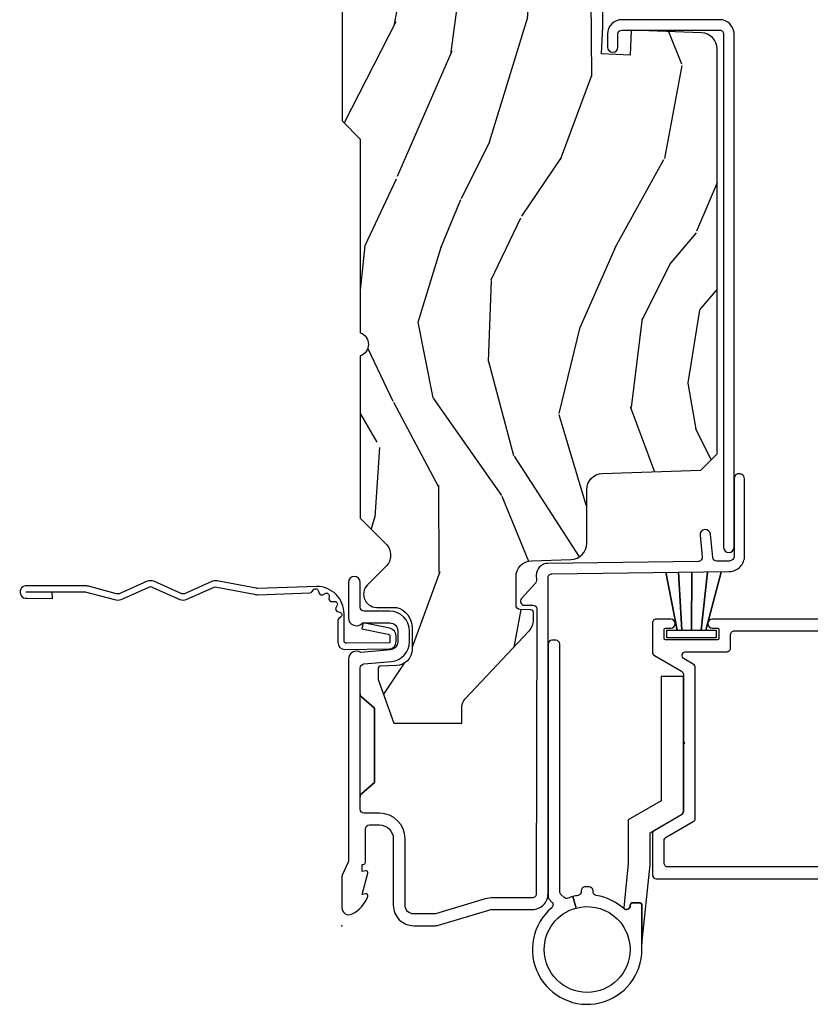
# Model space of a CAD drawing. Units: inches. Extents: x 0.6 to 58.7, y 0.6 to 43.2.
# Drawn here: x 26.8 to 29.8, y 7.7 to 11.5 of the extents above; entities that cross this region are included whole.
import ezdxf

# ---------------------------------------------------------------- set-up
doc = ezdxf.new("R2010")
doc.units = ezdxf.units.IN
doc.header["$MEASUREMENT"] = 0
doc.layers.add('ZP-ANNO-NPLT', color=7, linetype='Continuous', plot=False)
for name, color, linetype in [('ZP-SECT-ACCS', 165, 'Continuous'), ('ZP-SECT-ALUM', 63, 'Continuous'), ('ZP-SECT-HDWR', 53, 'Continuous'), ('ZP-SECT-WDHA', 11, 'Continuous'), ('ZP-SECT-WOOD', 104, 'Continuous'), ('ZP-SECT-WSTP', 40, 'Continuous')]:
    doc.layers.add(name, color=color, linetype=linetype)

# ---------------------------------------------------------------- blocks, each defined once
blk = doc.blocks.new('WIA- 42G7 Foldout Blue Fin DrH')
at = {"layer": 'ZP-ANNO-NPLT'}
blk.add_point((0, 0), dxfattribs=at)
at = {"layer": 'ZP-SECT-ACCS'}
blk.add_lwpolyline([(1.291899459228119, 0.3237062745886874, -0.0802647730553297), (1.292713567289723, 0.3287449932782067), (1.319822016214715, 0.4718045562444218, 0.1615704533000932), (1.319822016223582, 0.4966832298093209), (1.2717980929485, 0.6042051741736998, -0.1615704533001526), (1.271798092948614, 0.614282611567063), (1.319822016218125, 0.7218045559357336, 0.1615704533000934), (1.319822016227107, 0.7466832295006327), (1.271798092952025, 0.8542051741736997, -0.1615704533001683), (1.271798092952138, 0.8642826115670629), (1.300300048736716, 0.9718045562037787, 0.0958851559508068), (1.302233984888147, 0.9866912993722962), (1.302233984888147, 1.211730924466053, 1.001822893294183), (1.254331784812706, 1.208669619869937), (1.254092949801105, 1.109243892746263), (1.277542338987331, 1.110785368270768), (1.277781173998931, 1.210211095394441, -1.000001092557772), (1.278779020347286, 1.2102766900976), (1.279667630012198, 0.984243892818597), (1.249493814168516, 0.8716832295240806, 0.1615704531591201), (1.249493814166356, 0.8468045559797872), (1.299189597493267, 0.7342438926202705), (1.249493814171927, 0.6216832293403627, 0.1615704533000896), (1.249493814162946, 0.5968045557754637), (1.297517737438028, 0.4892826113181457, -0.1615704533001816), (1.297517737437914, 0.4792051739247825), (1.26993472938048, 0.3347153656176545, 0.0802647730240314), (1.267899459228118, 0.3221185688986452), (1.276025641264695, 0.1227633570440716, 0.2172493365759633), (1.279665603145062, 0.1150185480861623), (1.287631578744068, 0.1082036678498852, -0.5855599422155324), (1.2843398407894, 0.090861674672361), (1.274123514707682, 0.0875329334640967, 0.4605097357481115), (1.268237761906888, 0.0733234692275389), (1.273027581764935, 0.0639038492189101, -0.6036618419643542), (1.262847005532634, 0.0492058931576693), (1.252637410294923, 0.0499758931055041, 0.4605097357324635), (1.241773726028597, 0.0389493201975526), (1.24258244121755, 0.0285648611795679, -0.5855599423039615), (1.227992190013068, 0.0186298304313297), (1.218414381080705, 0.0235000884013559, 0.4605097357400129), (1.204110226807003, 0.0173237199486707), (1.200931153762198, 0.007566744313884, -0.5855599423057641), (1.183649547632782, 0.0039714201607168), (1.176511006838197, 0.0123157255352098, 0.2159645946919557), (1.169307152493544, 0.0155795055052508), (1.08494602147941, 0.0154658892394579, 0.4142135623720373), (1.058565750459692, -0.0109553542038228), (1.060313544070282, -0.1804877326883911, 0.414169971687353), (1.087577135829434, -0.2077227771637808), (1.108335842735385, -0.2077066690172273, 0.3300162725305506), (1.140176594976452, -0.1840838412381629), (1.159999999999968, -0.0814207286252327), (1.136958335594783, -0.0767388504199005), (1.117578730774113, -0.1772178192151443, -0.3300162725321485), (1.108317515935965, -0.1840887650235174), (1.087558809029957, -0.1841048731700709, -0.3902962473333499), (1.083813544070295, -0.180487732688249), (1.082188410951729, -0.0170667677148302, -0.4142135623754232), (1.091203012286584, -0.0080381653841712), (1.194995586837066, -0.0080523124212064, 0.4142135623731926), (1.299788465394598, 0.0967431222460036)], format="xyb", close=True, dxfattribs=at)
blk = doc.blocks.new('CS AS RES C IF PTY (13-16 IG) V J H SC')
at = {"layer": 'ZP-SECT-WDHA'}
h = blk.add_hatch(dxfattribs=at)
h.set_pattern_fill('WOOD3', color=256, scale=2, angle=163, pattern_type=2)
h.set_pattern_definition([(158.2364, (69.80684332232786, 20.99589207820421), (20.45396798290167, -8.344771374467806), [0.240832, -23.842358]), (174.3099, (69.5831776149912, 21.08518738245693), (-8.235181511295936, 0.4263690944681484), [0.305942, -9.892097999999997]), (208, (69.27874388591891, 21.11552060851597), (-0.5847435903937086, -1.91261010378108), [0.226274, -2.602152]), (209.8476, (69.07895565220917, 21.00929132031752), (-35.54768828883149, -20.50272857977593), [0.4386340000000001, -43.42478999999999]), (175.9946, (68.698505279909, 20.79098530982617), (18.38297247813528, -1.437476743240211), [0.266834, -26.416494]), (163, (68.43232374107527, 20.8096236676963), (-2.497352921371544, -1.327866102480597), [0.5, -1.5]), (153.5376999999999, (67.95417136309374, 20.95580952005767), (8.978306718050995, -4.836323452587549), [0.24331, -11.922214]), (157.2893999999999, (69.64896260177758, 20.47948750998417), (16.6287403265194, -7.175302374271583), [0.200998, -19.898754]), (163, (69.46354908467941, 20.55708794604798), (-2.497352921371544, -1.327866102480597), [0.3, -1.7]), (191.3008, (69.17665765789053, 20.6447994574648), (-24.54716094300747, -5.043499394239721), [0.295296, -29.23435]), (215.125, (68.88708638267894, 20.58693343485789), (10.57415813511433, 7.224071108844611), [0.45607, -22.347438]), (202.2894, (68.51406723730912, 20.32452780003357), (-14.3993751268171, -6.054586024953077), [0.284254, -28.141088]), (169.3402, (68.25105328414713, 20.21671471899921), (-15.88561928555968, 2.765334394382427), [0.362216, -17.748554]), (151.1113, (67.89508870381155, 20.28371634246088), (25.02229161617255, -13.92425483963839), [0.38833, -38.444646]), (156.2902000000001, (69.46769214484948, 19.88657856128709), (-16.62874768410002, 7.175289077572956), [0.3423439999999998, -33.89213999999999]), (166.3665, (69.15424339601094, 20.02423713113135), (-31.18650071420278, 7.443263674111074), [0.340588, -33.718186]), (196.6901, (68.82325234488906, 20.10451741561781), (4.409962367830814, 0.7431255040166734), [0.360556, -6.850547999999999]), (210.4896, (68.47788657715563, 20.00096797584202), (-25.55825994297176, -15.19129255384614), [0.325576, -32.232064]), (177.9314, (68.1973303217103, 19.83577660944989), (-22.79293410148564, 0.6943551067665475), [0.310484, -30.737866]), (163, (67.88704915854356, 19.84698374038967), (-2.497352921371544, -1.327866102480597), [0.24, -1.759999999999999]), (150.0053999999999, (67.65753601711243, 19.91715294952313), (-16.04400167334359, 9.087905524651102), [0.266834, -26.416494]), (163, (69.3133407532365, 21.50230615215974), (-2.497352921371544, -1.327866102480597), [0, -2]), (26.15240000000003, (68.95786391015002, 21.2972788026932), (-36.87554735843706, -18.00538888531859), [0.4386339999999999, -43.42478999999998]), (9.565100000000033, (68.76684953402957, 19.57800177204475), (2.497352076502218, 1.327869099233074), [0.178886, -4.293249999999999]), (351.1301, (68.94324803136146, 19.60772667976616), (12.0603996767767, -1.595852046107204), [0.282842, -13.859292]), (319.8014, (69.22270823122003, 19.56411479268232), (8.393559450670804, -6.748938448303023), [0.152316, -15.07923]), (189.5651, (68.95786391015002, 21.2972788026932), (-2.497352076502219, -1.327869099233074), [0.2236059999999999, -4.248529999999997]), (169.7098, (68.73736578848514, 21.26012266804144), (17.79822734718652, -3.350093459302553), [0.342344, -33.89214000000001]), (152.8752999999999, (68.4005273032688, 21.32127685740865), (-30.7601241373409, 15.67848221527703), [0.568858, -56.316992]), (152.6952, (69.87116509736686, 21.20627912451608), (-10.89091849633435, 5.421060729349781), [0.2236059999999999, -22.13707199999999]), (178.5241, (69.67247291924389, 21.3088530897936), (22.79293551970828, -0.6943538178398186), [0.37363, -36.989452]), (205.8789, (69.29896603662493, 21.31847642789748), (31.88084594068392, 15.34964888471388), [0.3821, -37.827846]), (197.6952, (68.95518406172738, 21.15170126866946), (-23.21929303946757, -7.540852312839229), [0.316228, -31.306548]), (172.4623, (68.6539179183269, 21.05558305582403), (-10.14779136076372, 1.011111546693648), [0.364966, -11.80056]), (156.4181, (68.29210590389684, 21.10345858416643), (31.344885410924, -13.76583238823936), [0.52345, -51.82155999999999]), (154.8699, (69.7249792450055, 20.72812674653456), (10.89091361125098, -5.421068605812715), [0.282842, -13.859292]), (174.3099, (69.46890878152476, 20.84824301409545), (-8.235181511295936, 0.4263690944681484), [0.305942, -9.892097999999997]), (205.5104, (69.16447505245247, 20.87857624015449), (26.88614988798455, 12.69389479119331), [0.3255759999999999, -32.23206399999998]), (208, (68.87064013598234, 20.73835840297608), (-0.5847435903937086, -1.91261010378108), [0.367696, -2.460732]), (180.354, (68.54598425620406, 20.5657358096536), (27.20289793979688, 0.0487620292280626), [0.335262, -33.190848]), (159.6335000000001, (68.2107295638236, 20.56366427956857), (30.01700107381327, -11.26852463519537), [0.3405879999999998, -33.71818599999997]), (145.8973, (67.8914333808906, 20.68219675429356), (-17.37187083675603, 11.58525502309056), [0.27203, -26.930912]), (154.2538, (69.57879339264412, 20.24997436855304), (-12.80351945054413, 6.005821017315287), [0.2630579999999998, -26.04283399999999]), (177.9314, (69.34184902428262, 20.36424320201948), (-22.79293410148564, 0.6943551067665475), [0.310484, -30.737866]), (195.0054, (69.0315678611159, 20.37545033295925), (11.31727641611973, 2.814114219735264), [0.37736, -18.490604]), (212.8991, (68.66707599826321, 20.27774832727792), (28.64036637139408, 18.43175097613516), [0.49679, -49.18217999999999]), (178.9454, (68.24995722856039, 20.00791146552325), (8.235181634652655, -0.4263644116476298), [0.291204, -14.269016]), (156.991, (67.9588021605129, 20.01327116236857), (-18.54135163249375, 7.760042155334037), [0.3821, -37.827846]), (139.8013999999999, (67.60710122143587, 20.16262460040173), (-8.393559450670804, 6.748938448303024), [0.152316, -15.07923]), (153.5376999999999, (69.40337036981047, 19.67619151497522), (8.978306718050995, -4.836323452587549), [0.24331, -11.922214]), (173.008, (69.18555209656824, 19.7846129143472), (-22.20819262847394, 2.606951578708766), [0.345254, -34.18010000000001]), (200.4054, (68.84286617725746, 19.82664100859514), (-30.71134915766887, -11.52445423798903), [0.4280179999999999, -42.37384999999997]), (192.0546, (69.02644932644759, 21.59001766357656), (-15.72724097270063, -3.557234008732985), [0.205912, -20.385348]), (173.7843, (68.82507729990198, 21.54701409483035), (32.35598179133584, -3.618064673815965), [0.4275519999999999, -42.32756599999997]), (155.8750000000001, (68.4000395660197, 21.59330583033686), (12.80352490518391, -6.005810314090467), [0.4837359999999998, -15.64077999999999])])
edge = h.paths.add_edge_path()
edge.add_line((5.865551157215207, -0.0624999999999716), (5.803051157215207, 2.84e-14))
edge.add_line((5.803051157215207, 2.84e-14), (5.553051157215207, 2.84e-14))
edge.add_line((5.553051157215207, 2.84e-14), (5.490551157215207, -0.0624999999999716))
edge.add_line((5.490551157215207, -0.0624999999999716), (4.355551157215217, -0.0624999999999716))
edge.add_line((4.355551157215217, -0.0624999999999716), (4.293051157215217, 2.84e-14))
edge.add_line((4.293051157215217, 2.84e-14), (3.083520233248087, -0.0004991732965891))
edge.add_line((3.083520233248087, -0.0004991732965891), (3.013520233248094, -0.0704991732965823))
edge.add_line((3.013520233248094, -0.0704991732965823), (2.271712992836079, -0.0704991732965823))
edge.add_arc((2.227520233248093, -0.0544991732965627), 0.047000000000023, 199.902801886687, 340.097198113313, ccw=False)
edge.add_line((2.183327473660106, -0.0704991732965823), (1.561201474115215, -0.0704991732965823))
edge.add_line((1.561201474115215, -0.0704991732965823), (1.46336085368167, -0.1683397937301265))
edge.add_arc((1.4195202332481, -0.1244991732965701), 0.0619999999999966, 224.9999999999907, 315.0000000000093, ccw=False)
edge.add_line((1.375679612814529, -0.1683397937301265), (1.311010303111707, -0.1036704840273046))
edge.add_arc((1.270107979841991, -0.1333846961042187), 0.0505562503377399, 35.99718955851758, 180.1300780664032)
edge.add_line((1.219551859793192, -0.1334994733826704), (1.219176157215194, -0.2087887687955572))
edge.add_arc((1.143580494733589, -0.190987152348951), 0.0776633873465794, 268.530568904314, 346.74913770634396, ccw=False)
edge.add_line((1.14158892594002, -0.2686249999999859), (1.058513388490375, -0.2686249999999859))
edge.add_arc((1.058513388490393, -0.2066249999999777), 0.0620000000000082, 181.999999999996, 269.9999999999836, ccw=False)
edge.add_line((0.996551157215201, -0.2087887687955288), (0.994961816482906, -0.1476510050329409))
edge.add_arc((0.9848888067193351, -0.1486184168583602), 0.0101193582472881, 5.485861156466478, 89.7272179435303)
edge.add_line((0.9849369842456425, -0.1384991732965659), (0.9435202332480443, -0.1384991732965659))
edge.add_line((0.9435202332480443, -0.1384991732965659), (0.7765202332480712, -0.1992822024189991))
edge.add_line((0.7765202332480712, -0.1992822024189991), (0.7765511572152022, -0.4599999999999796))
edge.add_line((0.7765511572152022, -0.4599999999999796), (0.8391541875955326, -0.4599999999999796))
edge.add_arc((0.8391541875955272, -0.5020000000000217), 0.0420000000000421, 45.00000000003388, 89.99999999999272, ccw=False)
edge.add_line((0.8688526724053744, -0.4723015151901393), (1.128360853681634, -0.7162156204335588))
edge.add_arc((1.172201474115204, -0.6723750000000065), 0.0619999999999935, 224.9999999999882, 270.0000000000002)
edge.add_line((1.172201474115205, -0.734375), (1.200468810746535, -0.734375))
edge.add_arc((1.200468810746592, -0.724375000000002), 0.009999999999998, 269.9999999996756, 358.0000000001116)
edge.add_line((1.210462719016781, -0.7247239949670075), (1.211926157215195, -0.6828166080527467))
edge.add_arc((1.227916410447505, -0.6833749999999981), 0.0160000000000053, 90.00000000002632, 177.99999999996, ccw=False)
edge.add_line((1.227916410447498, -0.6673749999999928), (1.33655800197291, -0.6673749999999928))
edge.add_arc((1.336558001972917, -0.7293749999999763), 0.0619999999999836, 2.000000000000398, 90.00000000000642, ccw=False)
edge.add_line((1.398520233248085, -0.7272112312044215), (1.40324597499417, -0.8786629420920917))
edge.add_arc((1.465208206269366, -0.8764991732965667), 0.0620000000000105, 181.9999999999719, 270.000000000033)
edge.add_line((1.465208206269402, -0.9384991732965772), (1.670558001972914, -0.9384991732965772))
edge.add_arc((1.670558001972917, -1.000499173296564), 0.061999999999987, 2.0000000000034106, 90.00000000000318, ccw=False)
edge.add_line((1.732520233248088, -0.9983354045010059), (1.745726003048353, -1.376499173296565))
edge.add_line((1.745726003048353, -1.376499173296565), (1.807726003048252, -1.43849917329652))
edge.add_line((1.807726003048252, -1.43849917329652), (3.359689252694771, -1.438499173296577))
edge.add_arc((3.359689252694805, -1.376499173296565), 0.0620000000000118, 269.999999999968, 358.000000000027)
edge.add_line((3.421651483970002, -1.378662942092091), (3.431064672610339, -1.109490861245404))
edge.add_line((3.431064672610339, -1.109490861245404), (3.335551157215199, -1.104485210012029))
edge.add_line((3.335551157215199, -1.104485210012029), (3.341308112401939, -0.9946359611890329))
edge.add_line((3.341308112401939, -0.9946359611890329), (3.444545065485407, -0.9999999999999715))
edge.add_line((3.444545065485407, -0.9999999999999715), (3.973761469783987, -0.9999999999999715))
edge.add_arc((3.974598506812152, -0.9388856144293933), 0.0611201174299903, 269.2153125635974, 358.3336463442236)
edge.add_line((4.035692777092066, -0.9406629420921035), (4.042520233248097, -0.7451501783295384))
edge.add_arc((4.052514141518297, -0.7454991732965548), 0.0100000000000088, 90.0000000000611, 178.0000000000515, ccw=False)
edge.add_line((4.052514141518287, -0.7354991732965459), (4.101526324977925, -0.7354991732965459))
edge.add_arc((4.101526324977857, -0.7454991732965548), 0.0100000000000089, 1.9999999999486135, 89.99999999961318, ccw=False)
edge.add_line((4.111520233248057, -0.7451501783295384), (4.118347689404089, -0.9406629420921035))
edge.add_arc((4.180309920679273, -0.9384991732965916), 0.0619999999999988, 181.99999999996, 262.7245598765343)
edge.add_line((4.172458276596842, -1), (5.804019406544767, -1))
edge.add_line((5.804019406544767, -1), (5.865520233248076, -0.9384991732965204))
edge.add_line((5.865520233248076, -0.9384991732965204), (5.865551157215207, -0.0624999999999716))
at = {"layer": 'ZP-ANNO-NPLT'}
blk.add_point((-7.1e-15, 0), dxfattribs=at)
at = {"layer": 'ZP-SECT-ALUM'}
for points in [[(1.417994995814574, -1.543850095355978), (1.667689695537056, -1.543879072976466), (1.712258301547983, -1.543303417968644, 0.9999999999999998), (1.71174169845198, -1.503306754092264), (1.417478392718571, -1.503853431479583, -0.4142135623733747), (1.397221759232358, -1.484113401089388), (1.396623294424692, -1.437778805075012, -0.3888787318527727), (1.411021729490123, -1.421652388009206), (1.500051183257561, -1.41270328925691, 0.9999999999999865), (1.496050607044701, -1.372903849688427), (1.41328875287575, -1.381222939321574, -0.4400105308920582), (1.395689856840071, -1.365509804732567), (1.388249959902445, -0.7894949504166107, 0.4142135623731739), (1.342672534558481, -0.7450798820386666), (1.322507682470295, -0.7453403343866967, -0.1886808286204172), (1.31227699721392, -0.741488757815219), (1.253110741921965, -0.6882152222643896, 0.6540078217419825), (1.228075033872947, -0.6995561208075572), (1.228488316349761, -0.7315534519086669, -0.4142135623730198), (1.213683293557117, -0.7467459270233121), (0.1221937261609796, -0.7452187750719759, -0.41800148540465), (0.1069999999999922, -0.7302200261183316), (0.1069999999999922, -0.5797925462977105, 0.072882017925692), (0.1025851239708899, -0.5496656009537731), (0.0452943250685891, -0.3583882562315637, -0.0728820179263285), (0.0450000000000088, -0.3563797932086317), (0.0450000000000088, -0.2750000000000057, -0.4142135623730951), (0.0779999999999959, -0.2419999999999902), (0.3329999999999913, -0.2419999999999902, 0.4142135623730951), (0.4310000000000045, -0.1439999999999912), (0.4309999999999761, -0.0850000000000364, -0.4142135623730951), (0.4459999999999909, -0.0700000000000358), (0.887835893832964, -0.0700000000000358, 0.2478475660232066), (0.8765152501296356, -0.0751591145651673), (0.8331892294200925, -0.1250000000000284), (0.5488107705798982, -0.1250000000000284), (0.5054847498703552, -0.0751591145651673, 0.2171212835366285), (0.4941641061670268, -0.0700000000000358, -0.2171212835366246), (0.5054847498703552, -0.0751591145651673), (0.5488107705798982, -0.1250000000000284), (0.8331892294200925, -0.1250000000000284), (0.8765152501296356, -0.0751591145651673, -0.2478475660232066), (0.887835893832964, -0.0700000000000358), (0.9882550323897235, -0.0700000000000358, -0.2932614628677605), (1.003197952861107, -0.0836926638588125), (1.012465729576739, -0.1896238364488596, 0.3888787318529812), (1.088176526631734, -0.2590000000000288), (1.128999999999983, -0.2590000000000288, 0.4142135623730951), (1.204999999999976, -0.1830000000000353), (1.204999999999976, -0.0850000000000364, -0.4142135623730951), (1.219999999999991, -0.0700000000000358), (1.315499999999978, -0.0700000000000358, 0.9999999999999998), (1.315499999999978, -0.0250000000000341), (1.179999999999999, -0.0250000000000341, 0.699052197808882), (1.159999999999989, -0.0796854385646952), (1.159999999999989, -0.1830000000000353, -0.4142135623730951), (1.128999999999983, -0.2140000000000271), (1.088176526631734, -0.2140000000000413, -0.3888787318529569), (1.057294490990862, -0.1857018280252021), (1.047372572803901, -0.0722937842045042, 0.5873362622313724), (1.021000000000007, -0.0250000000000341), (0.250409275152542, -0.0250000000000341, -0.1053572404191276), (0.2438868617065495, -0.0236102061190309), (0.1941131382934529, -0.0013897938810032, 0.1053572404191423), (0.187590724847432, 0), (0.0690000000000097, 0, 0.5602055028640223), (0.0449494928945953, -0.0392708234431609, 0.1875261658578031), (0.1125503302340789, -0.0995573712749689, 0.5801720142762278), (0.1218936542710693, -0.0917844627563227), (0.1194630815725688, -0.0779999999999888), (0.201198826066836, -0.0997643013284773, 0.5481110662879329), (0.2098936542710632, -0.0917844627563227), (0.2074630815725627, -0.0779999999999888), (0.2350000000000065, -0.078000000000003), (0.2350000000000065, -0.0830052761021563, 0.4142135623730951), (0.2420000000000115, -0.0900052761021471), (0.3699999999999974, -0.0900052761021471, -0.4142135623730951), (0.3859999999999886, -0.1060052761021524), (0.3859999999999886, -0.1439999999999912, -0.4142135623730951), (0.3329999999999913, -0.1969999999999885), (0.0779999999999959, -0.1969999999999885, 0.4142135623731452), (-7.1e-15, -0.2750000000000057), (-7.1e-15, -0.3574055902767128, 0.0728820179256573), (0.0018920897267591, -0.3703171382812371), (0.0594772136976403, -0.5625771489583116, -0.0728820179257175), (0.0619999999999763, -0.5797925462977105), (0.0619999999999763, -0.7302200261183316, 0.4180014854046667), (0.122774904644011, -0.790215021932923), (1.333254547072407, -0.7902052796736286, -0.4142135623731479), (1.348447022187052, -0.8050103024662718), (1.357225095355964, -1.484630004185405, 0.414213562373107)], [(3.471504467319782, -1.448306754092286), (3.471504467319782, -1.073306754092286, 0.4142135623731708), (3.416504467319775, -1.018306754092265), (3.366504467319764, -1.018306754092279, 1), (3.366504467319821, -1.058306754092271), (3.416504467319832, -1.058306754092271, -0.4142135623730952), (3.431504467319818, -1.073306754092286), (3.431504467319818, -1.448306754092286, -0.4142135623742051), (3.416504467319775, -1.463306754092272), (1.44950446731979, -1.463306754092272, 1), (1.44950446731979, -1.503306754092264), (3.416504467319775, -1.503306754092264, 0.4142135623730951)]]:
    blk.add_lwpolyline(points, format="xyb", close=True, dxfattribs=at)
for points in [[(1.174854486316128, -3.192060639591517), (1.174854486316135, -1.420369548377536, 0.9999999999999998), (1.13985448631611, -1.420369548377536), (1.13985448631611, -1.440369556106674, -0.4142135623730951), (1.134854486316115, -1.445369556106669), (1.09985448631609, -1.445369556106669, -0.4142135623730951), (1.094854486316094, -1.440369556106674), (1.094854486316094, -1.240369556106671, -0.4142135623730951), (1.09985448631609, -1.235369556106661), (1.134854486316115, -1.235369556106675, -0.4142135623730951), (1.13985448631611, -1.240369556106671), (1.13985448631611, -1.260369548377539, 0.9999999999999998), (1.174854486316135, -1.260369548377539), (1.174854486316135, -1.205361800525011, 0.4142135623730951), (1.159854486316149, -1.19036180052501), (1.048657817704182, -1.19036180052501, 0.2679553583470789), (1.035667264064798, -1.197862099454837), (0.975617545492085, -1.301876790554004, -0.2679553583472531), (0.9626269918527015, -1.309377089483845), (0.7051084863161492, -1.309377089483831), (0.7001084863161539, -1.314377089483826), (0.6951084863161583, -1.309377089483831), (0.4383319807795516, -1.309377089483831), (0.4383318313164324, -1.309377003190135, -0.2679553583467398), (0.4253412776770489, -1.301876704260322), (0.365288245001139, -1.197861800525004, 0.2679491924311208), (0.3522978639443437, -1.19036180052501), (0.1948544863161174, -1.190361800524996, 0.4142135623730951), (0.1798544863161311, -1.205361800524997), (0.179854486316124, -3.400060639591572, 0.414213562373091)], [(0.2248544863160831, -3.370060639591557), (0.2248544863160902, -1.250361800524999, -0.4142135623730951), (0.2398544863161334, -1.235361800524998), (0.3263197024655966, -1.235361800524998, -0.2679553583471536), (0.3393102561049801, -1.242862099454839), (0.3993599746776937, -1.346876790554006, 0.2679553583471902), (0.4123505283170772, -1.354377089483833), (0.9886084443150622, -1.354377089483833, 0.2679553583470632), (1.001598997954502, -1.346876790554006), (1.021863932676708, -1.311775028624438, -0.7673361281241773), (1.049854486316135, -1.319274729694612), (1.049854486316135, -1.47536955610667, 0.4142135623730951), (1.064854486316122, -1.490369556106671), (1.114854486316133, -1.490369556106671, -0.4142135623730951), (1.129854486316119, -1.505369556106671), (1.129854486316119, -2.805877089483828, -0.9999999999999998)]]:
    blk.add_lwpolyline(points, format="xyb", dxfattribs=at)
at = {"layer": 'ZP-SECT-HDWR'}
blk.add_lwpolyline([(0.0652216591035924, -1.080211220058259, 0.141503153513402), (0.1157596930870994, -0.9752112200582701, -0.3659773818630336), (0.1305498925448489, -0.9627112200582671), (0.1336969006786148, -0.9627112200582671, 0.4142135623730951), (0.1486969006786154, -0.9477112200582666), (0.1486969006786083, -0.9327112200582661, 0.448843908355663), (0.1321148099413278, -0.9176293644985803, -0.3958996074912559), (0.1157596930870994, -0.9052112200582627, 0.0239659741182893), (0.1114598828197586, -0.8855561830238798), (0.0675279033558454, -0.8973981077146646, -0.4936099187342597), (-0.0913030993213866, -1.104711220058248, -1), (-0.0913030993213866, -0.7757112200582696, -0.3390377065083192), (0.0675279033558454, -0.8973981077146646), (0.1114598828197586, -0.8855561830238798, 0.0239659741182992), (0.1052988424060999, -0.8664028431015822, -0.2942077134480149), (0.1087352365259875, -0.8505242144582894), (0.1196548326438176, -0.8396046183404735, -0.1989123673796235), (0.1302614343616142, -0.8352112200582695), (1.078696900678608, -0.8352112200582553, 0.4142135623730928), (1.093696900678608, -0.8202112200582689), (1.093696900678608, -0.8052112200582683, 0.41421356237308), (1.078696900678608, -0.7902112200582679), (0.1116218240548221, -0.7902112200582679, 0.1989123673796497), (0.1010152223370255, -0.7946046183404718), (0.0906401385010369, -0.8049797021764675, -0.4379095117979358), (0.0686110943762728, -0.8040956417652864, 1.563600416575413), (-0.0913030993213866, -1.150211220058253), (0.0776969006786104, -1.150211220058253, 0.4142135623731099), (0.0876969006786084, -1.140211220058262), (0.0876969006786084, -1.115211220058256, 0.4305004861592933), (0.0771778998946289, -1.105191139209836, -0.6667617841476666)], format="xyb", close=True, dxfattribs=at)
blk.add_lwpolyline([(0.06848234612022, -1.080299982723332), (0.0652216591035995, -1.080211220058245, 0.6482315195102748), (0.0764019989910949, -1.105211220058251), (0.0776969006786104, -1.105211220058237, -0.4142135623729456), (0.0876969006786084, -1.115211220058256), (0.0876969006786084, -1.140211220058262, -0.4142135623722309), (0.0776969006786104, -1.150211220058253), (-0.0711942828979204, -1.150211220058253), (0.2333734164914887, -1.182211220058277), (0.3563734164914933, -1.182211220058277), (0.4255197435909537, -1.301735359416312, 0.2674510705385422), (0.438496157846096, -1.309211220058287), (0.9546969006785843, -1.309211220058287), (0.9546969006785772, -1.224211220058293), (0.4787716735596846, -1.224211220058293), (0.4054481893725992, -1.097211220058284), (0.2376124032239701, -1.097211220058284), (0.06848234612022, -1.080299982723332)], format="xyb", dxfattribs=at)
at = {"layer": 'ZP-SECT-WOOD'}
blk.add_lwpolyline([(4.293051157215217, 2.84e-14), (3.083520233248087, -0.0004991732965891), (3.013520233248094, -0.0704991732965823), (2.271712992836079, -0.0704991732965823, -0.7014723744120025), (2.183327473660106, -0.0704991732965823), (1.561201474115215, -0.0704991732965823), (1.46336085368167, -0.1683397937301265, -0.4142135623731903), (1.375679612814529, -0.1683397937301265), (1.311010303111707, -0.1036704840273046, 0.727428811286528), (1.219551859793192, -0.1334994733826704), (1.219176157215194, -0.2087887687955572, -0.3551922139819707), (1.14158892594002, -0.2686249999999859), (1.058513388490375, -0.2686249999999859, -0.4040262258350936), (0.996551157215201, -0.2087887687955288), (0.994961816482906, -0.1476510050329409, 0.3850728203583557), (0.9849369842456425, -0.1384991732965659), (0.9435202332480443, -0.1384991732965659), (0.7765202332480712, -0.1992822024189991), (0.7765511572152022, -0.4599999999999796), (0.8391541875955326, -0.4599999999999796, -0.1989123673794708), (0.8688526724053744, -0.4723015151901393), (1.128360853681634, -0.7162156204335588, 0.1989123673797126), (1.172201474115205, -0.734375), (1.200468810746535, -0.734375, 0.4040262258373693), (1.210462719016781, -0.7247239949670075), (1.211926157215195, -0.6828166080527467, -0.4040262258348199), (1.227916410447498, -0.6673749999999928), (1.33655800197291, -0.6673749999999928, -0.4040262258351872), (1.398520233248085, -0.7272112312044215), (1.40324597499417, -0.8786629420920917, 0.404026225835467), (1.465208206269402, -0.9384991732965772), (1.670558001972914, -0.9384991732965772, -0.4040262258351561), (1.732520233248088, -0.9983354045010059), (1.745726003048353, -1.376499173296565), (1.807726003048252, -1.43849917329652), (3.359689252694771, -1.438499173296577, 0.4040262258354567), (3.421651483970002, -1.378662942092091), (3.431064672610339, -1.109490861245404), (3.335551157215199, -1.104485210012029), (3.341308112401939, -0.9946359611890329), (3.444545065485407, -0.9999999999999715), (3.973761469783987, -0.9999999999999715, 0.4097136761074955)], format="xyb", dxfattribs=at)
at = {"layer": 'ZP-SECT-WSTP'}
blk.add_lwpolyline([(1.132929834762606, -1.394836877976416), (1.132929834762606, -1.434253860797184), (1.102929834762633, -1.434253860797184), (1.102929834762633, -1.246253860797196), (1.132929834762606, -1.246253860797196), (1.132929834762606, -1.285670843617964), (1.354791086717185, -1.242379554777954), (1.132929834762606, -1.285670843617964), (1.132929834762606, -1.303212298828242), (1.354791086717185, -1.290284338506921), (1.132929834762606, -1.303212298828242), (1.132929834762606, -1.34025386079719), (1.354791086717185, -1.341461319819899), (1.132929834762606, -1.34025386079719), (1.132929834762606, -1.377295422766138), (1.354791086717185, -1.40098044513283), (1.132929834762606, -1.377295422766138), (1.132929834762606, -1.394836877976416), (1.354791086717185, -1.454033054262396), (1.132929834762606, -1.394836877976416)], dxfattribs=at)

msp = doc.modelspace()

# ---------------------------------------------------------------- block references
at = {"ltscale": 0.25, "rotation": 90}
for name in ['CS AS RES C IF PTY (13-16 IG) V J H SC', 'WIA- 42G7 Foldout Blue Fin DrH']:
    msp.add_blockref(name, (28, 8), dxfattribs=at)

doc.saveas('drawing.dxf')
